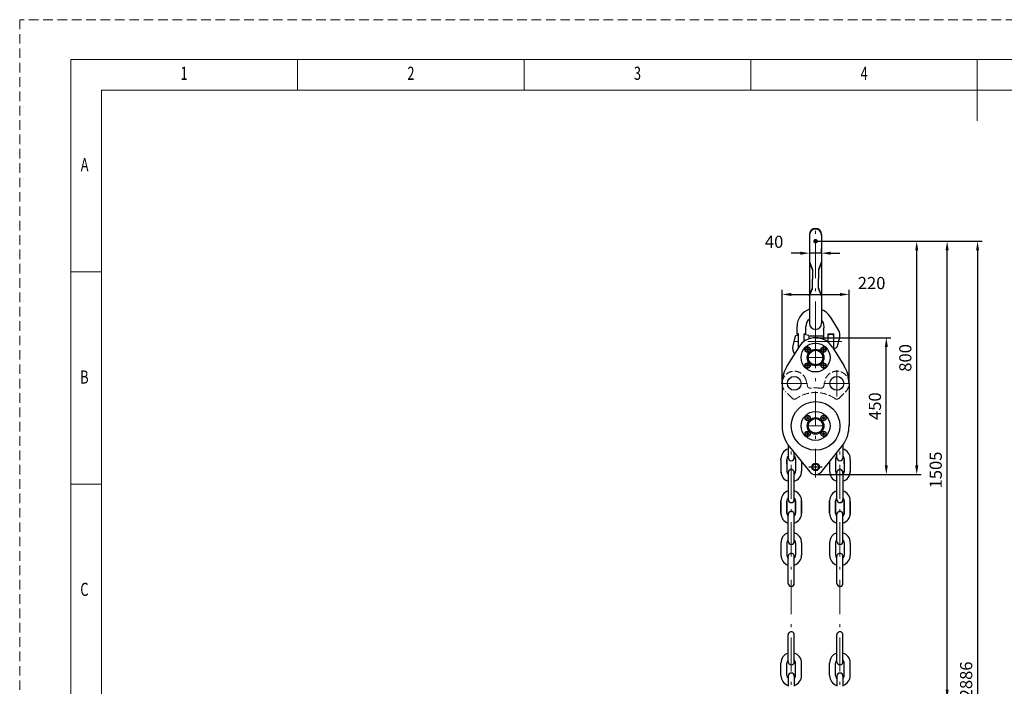
# Model space of a CAD drawing. Units: millimetres. Extents: x 0 to 6298, y 0 to 4454.
# Drawn here: x 0 to 3238, y 2261 to 4454 of the extents above; entities that cross this region are included whole.
import ezdxf

# ---------------------------------------------------------------- set-up
doc = ezdxf.new("R2010")
doc.units = ezdxf.units.MM
doc.header["$LTSCALE"] = 3.75
for name, pattern in [('DASHDOT', [50.5, 30, -9, 2.5, -9]), ('DOT', [8, 6, -2]), ('HIDDEN', [12.6, 8.4, -4.2])]:
    doc.linetypes.add(name, pattern=pattern)
for name, color, linetype, lineweight in [('中心線', 7, 'Continuous', 9), ('図枠', 7, 'Continuous', 9), ('寸法', 3, 'Continuous', 9), ('本体', 7, 'Continuous', 9)]:
    doc.layers.add(name, color=color, linetype=linetype, lineweight=lineweight)
doc.styles.get("Standard").update_dxf_attribs({"font": 'txt', "bigfont": 'bigfont'})
doc.styles.add('ＭＳ 明朝', font='txt')
doc.dimstyles.get("Standard").update_dxf_attribs({"dimtxt": 0.18, "dimasz": 0.18, "dimexe": 0.18, "dimexo": 0.0625, "dimgap": 0.09, "dimtad": 0, "dimtih": 1, "dimtoh": 1, "dimdec": 4, "dimzin": 0, "dimdsep": 46, "dimtxsty": 'Standard', "dimcen": 0.09, "dimadec": 0, "dimazin": 0, "dimtfac": 1, "dimtdec": 4, "dimtofl": 0, "dimtmove": 0, "dimatfit": 3, "dimfxl": 1, "dimtolj": 1, "dimtzin": 0, "dimarcsym": 0})

# ---------------------------------------------------------------- blocks, each defined once
blk = doc.blocks.new('*G24')
at = {"layer": '図枠', "color": 7, "linetype": 'Continuous', "lineweight": 9, "insert": (528.9, 4256), "char_height": 43.207, "width": 11.793, "attachment_point": 7}
blk.add_mtext('{\\fＭＳ ゴシック;\\W0.714286;1}', dxfattribs=at)
blk = doc.blocks.new('*G25')
at = {"layer": '図枠', "color": 7, "linetype": 'Continuous', "lineweight": 9, "insert": (1274.8, 4256), "char_height": 43.207, "width": 22.666, "attachment_point": 7}
blk.add_mtext('{\\fＭＳ ゴシック;\\W0.714286;2}', dxfattribs=at)
blk = doc.blocks.new('*G26')
at = {"layer": '図枠', "color": 7, "linetype": 'Continuous', "lineweight": 9, "insert": (2019.9, 4256), "char_height": 43.207, "width": 22.666, "attachment_point": 7}
blk.add_mtext('{\\fＭＳ ゴシック;\\W0.714286;3}', dxfattribs=at)
blk = doc.blocks.new('*G27')
at = {"layer": '図枠', "color": 7, "linetype": 'Continuous', "lineweight": 9, "insert": (2765.5, 4256), "char_height": 43.207, "width": 24.693, "attachment_point": 7}
blk.add_mtext('{\\fＭＳ ゴシック;\\W0.714286;4}', dxfattribs=at)
blk = doc.blocks.new('*G32')
at = {"layer": '図枠', "color": 7, "linetype": 'Continuous', "lineweight": 9, "insert": (200.7, 3955.2), "char_height": 43.207, "width": 26.695, "attachment_point": 7}
blk.add_mtext('{\\fＭＳ ゴシック;\\W0.714286;A}', dxfattribs=at)
blk = doc.blocks.new('*G33')
at = {"layer": '図枠', "color": 7, "linetype": 'Continuous', "lineweight": 9, "insert": (199, 3256.7), "char_height": 43.207, "width": 23.803, "attachment_point": 7}
blk.add_mtext('{\\fＭＳ ゴシック;\\W0.714286;B}', dxfattribs=at)
blk = doc.blocks.new('*G34')
at = {"layer": '図枠', "color": 7, "linetype": 'Continuous', "lineweight": 9, "insert": (199.3, 2558.2), "char_height": 43.207, "width": 24.463, "attachment_point": 7}
blk.add_mtext('{\\fＭＳ ゴシック;\\W0.714286;C}', dxfattribs=at)
blk = doc.blocks.new('*G52')
at = {"layer": '図枠', "color": 7, "linetype": 'Continuous', "lineweight": 9, "insert": (528.9, 4256), "char_height": 43.207, "width": 11.793, "attachment_point": 7}
blk.add_mtext('{\\fＭＳ ゴシック;\\W0.714286;1}', dxfattribs=at)
blk = doc.blocks.new('*G53')
at = {"layer": '図枠', "color": 7, "linetype": 'Continuous', "lineweight": 9, "insert": (1274.8, 4256), "char_height": 43.207, "width": 22.666, "attachment_point": 7}
blk.add_mtext('{\\fＭＳ ゴシック;\\W0.714286;2}', dxfattribs=at)
blk = doc.blocks.new('*G54')
at = {"layer": '図枠', "color": 7, "linetype": 'Continuous', "lineweight": 9, "insert": (2019.9, 4256), "char_height": 43.207, "width": 22.666, "attachment_point": 7}
blk.add_mtext('{\\fＭＳ ゴシック;\\W0.714286;3}', dxfattribs=at)
blk = doc.blocks.new('*G55')
at = {"layer": '図枠', "color": 7, "linetype": 'Continuous', "lineweight": 9, "insert": (2765.5, 4256), "char_height": 43.207, "width": 24.693, "attachment_point": 7}
blk.add_mtext('{\\fＭＳ ゴシック;\\W0.714286;4}', dxfattribs=at)
blk = doc.blocks.new('*G60')
at = {"layer": '図枠', "color": 7, "linetype": 'Continuous', "lineweight": 9, "insert": (200.7, 3955.2), "char_height": 43.207, "width": 26.695, "attachment_point": 7}
blk.add_mtext('{\\fＭＳ ゴシック;\\W0.714286;A}', dxfattribs=at)
blk = doc.blocks.new('*G61')
at = {"layer": '図枠', "color": 7, "linetype": 'Continuous', "lineweight": 9, "insert": (199, 3256.7), "char_height": 43.207, "width": 23.803, "attachment_point": 7}
blk.add_mtext('{\\fＭＳ ゴシック;\\W0.714286;B}', dxfattribs=at)
blk = doc.blocks.new('*G62')
at = {"layer": '図枠', "color": 7, "linetype": 'Continuous', "lineweight": 9, "insert": (199.3, 2558.2), "char_height": 43.207, "width": 24.463, "attachment_point": 7}
blk.add_mtext('{\\fＭＳ ゴシック;\\W0.714286;C}', dxfattribs=at)
blk = doc.blocks.new('*G80')
at = {"layer": '図枠', "color": 7, "linetype": 'Continuous', "lineweight": 9, "insert": (528.9, 4256), "char_height": 43.207, "width": 11.793, "attachment_point": 7}
blk.add_mtext('{\\fＭＳ ゴシック;\\W0.714286;1}', dxfattribs=at)
blk = doc.blocks.new('*G81')
at = {"layer": '図枠', "color": 7, "linetype": 'Continuous', "lineweight": 9, "insert": (1274.8, 4256), "char_height": 43.207, "width": 22.666, "attachment_point": 7}
blk.add_mtext('{\\fＭＳ ゴシック;\\W0.714286;2}', dxfattribs=at)
blk = doc.blocks.new('*G82')
at = {"layer": '図枠', "color": 7, "linetype": 'Continuous', "lineweight": 9, "insert": (2019.9, 4256), "char_height": 43.207, "width": 22.666, "attachment_point": 7}
blk.add_mtext('{\\fＭＳ ゴシック;\\W0.714286;3}', dxfattribs=at)
blk = doc.blocks.new('*G83')
at = {"layer": '図枠', "color": 7, "linetype": 'Continuous', "lineweight": 9, "insert": (2765.5, 4256), "char_height": 43.207, "width": 24.693, "attachment_point": 7}
blk.add_mtext('{\\fＭＳ ゴシック;\\W0.714286;4}', dxfattribs=at)
blk = doc.blocks.new('*G88')
at = {"layer": '図枠', "color": 7, "linetype": 'Continuous', "lineweight": 9, "insert": (200.7, 3955.2), "char_height": 43.207, "width": 26.695, "attachment_point": 7}
blk.add_mtext('{\\fＭＳ ゴシック;\\W0.714286;A}', dxfattribs=at)
blk = doc.blocks.new('*G89')
at = {"layer": '図枠', "color": 7, "linetype": 'Continuous', "lineweight": 9, "insert": (199, 3256.7), "char_height": 43.207, "width": 23.803, "attachment_point": 7}
blk.add_mtext('{\\fＭＳ ゴシック;\\W0.714286;B}', dxfattribs=at)
blk = doc.blocks.new('*G90')
at = {"layer": '図枠', "color": 7, "linetype": 'Continuous', "lineweight": 9, "insert": (199.3, 2558.2), "char_height": 43.207, "width": 24.463, "attachment_point": 7}
blk.add_mtext('{\\fＭＳ ゴシック;\\W0.714286;C}', dxfattribs=at)
blk = doc.blocks.new('Dim2')
at = {"layer": 'Defpoints', "color": 0}
for p in [(2597.3, 3689.4), (2597.3, 3685.7), (2637.3, 3685.1)]:
    blk.add_point(p, dxfattribs=at)
at = {"layer": '寸法', "color": 0, "linetype": 'Continuous', "lineweight": -2}
for p, q in [((2637.3, 3685.1), (2637.3, 3700.7)), ((2567.3, 3685.7), (2537.3, 3685.7)), ((2597.3, 3689.4), (2597.3, 3670.7)), ((2637.3, 3685.7), (2597.3, 3685.7)), ((2667.3, 3685.7), (2697.3, 3685.7))]:
    blk.add_line(p, q, dxfattribs=at)
at = {"layer": '寸法', "color": 0}
for points in [[(2567.3, 3680.7), (2567.3, 3690.7), (2597.3, 3685.7)], [(2667.3, 3690.7), (2667.3, 3680.7), (2637.3, 3685.7)]]:
    blk.add_solid(points, dxfattribs=at)
at = {"layer": '寸法', "color": 0, "lineweight": 9, "insert": (2481, 3723.2), "char_height": 40, "width": 460.012, "attachment_point": 5, "style": 'ＭＳ 明朝'}
blk.add_mtext('\\A1;40', dxfattribs=at)
blk = doc.blocks.new('MARK_DOT')
at = {"color": 0, "const_width": 0.5}
blk.add_lwpolyline([(-0.25, 0, 1), (0.25, 0, 1)], format="xyb", close=True, dxfattribs=at)
blk = doc.blocks.new('Dim3')
at = {"layer": 'Defpoints', "color": 0}
for p in [(2727.3, 3550), (2507.3, 3257.5), (2727.3, 3257.5)]:
    blk.add_point(p, dxfattribs=at)
at = {"layer": '寸法', "color": 0, "linetype": 'Continuous', "lineweight": -2}
for p, q in [((2507.3, 3257.5), (2507.3, 3565)), ((2727.3, 3257.5), (2727.3, 3565)), ((2537.3, 3550), (2697.3, 3550))]:
    blk.add_line(p, q, dxfattribs=at)
at = {"layer": '寸法', "color": 0}
for points in [[(2537.3, 3555), (2537.3, 3545), (2507.3, 3550)], [(2697.3, 3545), (2697.3, 3555), (2727.3, 3550)]]:
    blk.add_solid(points, dxfattribs=at)
at = {"layer": '寸法', "color": 0, "lineweight": 9, "insert": (2801.6, 3587.5), "char_height": 40, "width": 756.52, "attachment_point": 5, "style": 'ＭＳ 明朝'}
blk.add_mtext('\\A1;220', dxfattribs=at)
blk = doc.blocks.new('Dim4')
at = {"layer": 'Defpoints', "color": 0}
for p in [(2617.3, 3407.5), (2850, 3407.5), (2617.3, 2957.5)]:
    blk.add_point(p, dxfattribs=at)
at = {"layer": '寸法', "color": 0, "linetype": 'Continuous', "lineweight": -2}
for p, q in [((2617.3, 3407.5), (2865, 3407.5)), ((2850, 2987.5), (2850, 3377.5)), ((2617.3, 2957.5), (2865, 2957.5))]:
    blk.add_line(p, q, dxfattribs=at)
at = {"layer": '寸法', "color": 0}
for points in [[(2855, 3377.5), (2845, 3377.5), (2850, 3407.5)], [(2845, 2987.5), (2855, 2987.5), (2850, 2957.5)]]:
    blk.add_solid(points, dxfattribs=at)
at = {"layer": '寸法', "color": 0, "lineweight": 9, "insert": (2812.5, 3182.5), "char_height": 40, "width": 760.013, "attachment_point": 5, "rotation": 90, "style": 'ＭＳ 明朝'}
blk.add_mtext('\\A1;450', dxfattribs=at)
blk = doc.blocks.new('Dim5')
at = {"layer": 'Defpoints', "color": 0}
for p in [(2617.3, 3725), (2697.3, 839), (3150, 839)]:
    blk.add_point(p, dxfattribs=at)
at = {"layer": '寸法', "color": 0, "linetype": 'Continuous', "lineweight": -2}
for p, q in [((2647.3, 3725), (3165, 3725)), ((3150, 3695), (3150, 869)), ((2727.3, 839), (3165, 839))]:
    blk.add_line(p, q, dxfattribs=at)
at = {"layer": '寸法', "color": 0}
for points in [[(3155, 3695), (3145, 3695), (3150, 3725)], [(3145, 869), (3155, 869), (3150, 839)]]:
    blk.add_solid(points, dxfattribs=at)
at = {"layer": '寸法', "color": 0, "lineweight": 9, "insert": (3112.5, 2282), "char_height": 40, "width": 1106.536, "attachment_point": 5, "rotation": 90, "style": 'ＭＳ 明朝'}
blk.add_mtext('\\A1;2886', dxfattribs=at)
blk = doc.blocks.new('Dim6')
at = {"layer": 'Defpoints', "color": 0}
for p in [(2617.3, 3725), (2950, 3725), (2617.3, 2957.5)]:
    blk.add_point(p, dxfattribs=at)
at = {"layer": '寸法', "color": 0, "linetype": 'Continuous', "lineweight": -2}
for p, q in [((2617.3, 3725), (2965, 3725)), ((2950, 2987.5), (2950, 3695)), ((2617.3, 2957.5), (2965, 2957.5))]:
    blk.add_line(p, q, dxfattribs=at)
at = {"layer": '寸法', "color": 0}
for points in [[(2955, 3695), (2945, 3695), (2950, 3725)], [(2945, 2987.5), (2955, 2987.5), (2950, 2957.5)]]:
    blk.add_solid(points, dxfattribs=at)
at = {"layer": '寸法', "color": 0, "lineweight": 9, "insert": (2912.5, 3341.2), "char_height": 40, "width": 706.758, "attachment_point": 5, "rotation": 90, "style": 'ＭＳ 明朝'}
blk.add_mtext('\\A1;800', dxfattribs=at)
blk = doc.blocks.new('Dim7')
at = {"layer": 'Defpoints', "color": 0}
for p in [(2617.3, 3725), (3050, 3725), (2697.3, 2220)]:
    blk.add_point(p, dxfattribs=at)
at = {"layer": '寸法', "color": 0, "linetype": 'Continuous', "lineweight": -2}
for p, q in [((2617.3, 3725), (3065, 3725)), ((3050, 2250), (3050, 3695)), ((2697.3, 2220), (3065, 2220))]:
    blk.add_line(p, q, dxfattribs=at)
at = {"layer": '寸法', "color": 0}
for points in [[(3055, 3695), (3045, 3695), (3050, 3725)], [(3045, 2250), (3055, 2250), (3050, 2220)]]:
    blk.add_solid(points, dxfattribs=at)
at = {"layer": '寸法', "color": 0, "lineweight": 9, "insert": (3012.5, 2972.5), "char_height": 40, "width": 955.8, "attachment_point": 5, "rotation": 90, "style": 'ＭＳ 明朝'}
blk.add_mtext('\\A1;1505', dxfattribs=at)

msp = doc.modelspace()

# ---------------------------------------------------------------- linework, layer by layer
at = {"layer": '中心線', "color": 7, "linetype": 'DASHDOT', "lineweight": 9}
for p, q in [((2617.346, 3414.249), (2617.346, 3785.32)), ((2617.346, 3420.417), (2617.346, 2947.93)), ((2703.918, 3394.999), (2523.457, 3394.999)), ((2579.846, 3368.499), (2602.846, 3368.499)), ((2591.346, 3356.999), (2591.346, 3379.999)), ((2631.846, 3368.499), (2654.846, 3368.499)), ((2643.346, 3356.999), (2643.346, 3379.999)), ((2644.596, 3342.499), (2590.096, 3342.499)), ((2579.846, 3316.499), (2602.846, 3316.499)), ((2591.346, 3304.999), (2591.346, 3327.999)), ((2631.846, 3316.499), (2654.846, 3316.499)), ((2643.346, 3304.999), (2643.346, 3327.999)), ((2687.346, 3214.499), (2687.346, 3300.499)), ((2504.346, 3257.499), (2590.346, 3257.499)), ((2644.346, 3257.499), (2730.346, 3257.499)), ((2644.596, 3117.499), (2590.096, 3117.499)), ((2537.346, 794.197), (2537.346, 3041.505)), ((2697.346, 794.197), (2697.346, 3041.505))]:
    msp.add_line(p, q, dxfattribs=at)
at = {"layer": '中心線', "color": 7, "linetype": 'DOT', "lineweight": 9}
for p, q in [((2590.258, 3249.166), (2586.352, 3266.36)), ((2644.434, 3249.166), (2648.34, 3266.36)), ((2541.167, 3208.216), (2519.81, 3228.486)), ((2693.525, 3208.216), (2714.882, 3228.486))]:
    msp.add_line(p, q, dxfattribs=at)
for centre, radius, start, end in [((2547.346, 3257.499), 40, 12.797606, 181.900948), ((2687.346, 3257.499), 40, 355.142761, 167.202333), ((2547.346, 3257.499), 40, 180.000001, 226.496489), ((2600.009, 3251.381), 10, 192.797667, 277.378235), ((2617.346, 3117.499), 125, 82.621765, 97.37822), ((2634.683, 3251.381), 10, 262.621765, 347.202333), ((2687.346, 3257.499), 40, 313.50351, 360), ((2548.051, 3215.47), 10, 226.496489, 305.271943), ((2617.346, 3117.499), 110, 54.728057, 125.271942), ((2686.641, 3215.47), 10, 234.728057, 313.50351)]:
    msp.add_arc(centre, radius, start, end, dxfattribs=at)
at = {"layer": '図枠', "color": 7, "linetype": 'Continuous', "lineweight": 9}
for p, q in [((913.24, 4221.675), (913.24, 4322.492)), ((913.24, 4221.675), (913.24, 4322.492)), ((913.24, 4221.675), (913.24, 4322.492)), ((1658.564, 4221.675), (1658.564, 4322.492)), ((1658.564, 4221.675), (1658.564, 4322.492)), ((1658.564, 4221.675), (1658.564, 4322.492)), ((2403.888, 4221.675), (2403.888, 4322.492)), ((2403.888, 4221.675), (2403.888, 4322.492)), ((2403.888, 4221.675), (2403.888, 4322.492)), ((3149.213, 4322.492), (3149.213, 4120.859)), ((3149.213, 4322.492), (3149.213, 4120.859)), ((3149.213, 4322.492), (3149.213, 4120.859)), ((6029.692, 4221.675), (268.733, 4221.675)), ((268.733, 4221.675), (268.733, 232.211)), ((6029.692, 4221.675), (268.733, 4221.675)), ((268.733, 4221.675), (268.733, 232.211)), ((6029.692, 4221.675), (268.733, 4221.675)), ((268.733, 4221.675), (268.733, 232.211)), ((167.916, 3623.976), (268.733, 3623.976)), ((167.916, 3623.976), (268.733, 3623.976)), ((167.916, 3623.976), (268.733, 3623.976)), ((167.916, 2925.459), (268.733, 2925.459)), ((167.916, 2925.459), (268.733, 2925.459)), ((167.916, 2925.459), (268.733, 2925.459))]:
    msp.add_line(p, q, dxfattribs=at)
at = {"layer": '図枠', "color": 7, "linetype": 'HIDDEN', "lineweight": 9}
msp.add_lwpolyline([(0, 0), (6298.425, 0), (6298.425, 4453.886), (0, 4453.886), (0, 0)], dxfattribs=at)
msp.add_lwpolyline([(0, 0), (6298.425, 0), (6298.425, 4453.886), (0, 4453.886), (0, 0)], dxfattribs=at)
msp.add_lwpolyline([(0, 0), (6298.425, 0), (6298.425, 4453.886), (0, 4453.886), (0, 0)], dxfattribs=at)
at = {"layer": '図枠', "color": 7, "linetype": 'Continuous', "lineweight": 9}
msp.add_lwpolyline([(167.916, 131.394), (6130.509, 131.394), (6130.509, 4322.492), (167.916, 4322.492), (167.916, 131.394)], dxfattribs=at)
msp.add_lwpolyline([(167.916, 131.394), (6130.509, 131.394), (6130.509, 4322.492), (167.916, 4322.492), (167.916, 131.394)], dxfattribs=at)
msp.add_lwpolyline([(167.916, 131.394), (6130.509, 131.394), (6130.509, 4322.492), (167.916, 4322.492), (167.916, 131.394)], dxfattribs=at)
at = {"layer": '本体', "color": 7, "linetype": 'Continuous', "lineweight": 30}
for p, q in [((2597.346, 3746.999), (2597.346, 3457)), ((2597.346, 3744.999), (2597.346, 3455)), ((2637.346, 3746.999), (2637.346, 3457)), ((2637.346, 3744.999), (2637.346, 3455)), ((2597.346, 3656.998), (2607.346, 3632)), ((2597.346, 3654.998), (2607.346, 3630)), ((2607.346, 3632), (2607.346, 3602)), ((2607.346, 3630), (2607.346, 3600)), ((2637.346, 3656.998), (2627.346, 3632)), ((2637.346, 3654.998), (2627.346, 3630)), ((2627.346, 3632), (2627.346, 3602)), ((2627.346, 3630), (2627.346, 3600)), ((2607.346, 3570), (2607.346, 3600)), ((2627.346, 3572), (2627.346, 3602)), ((2627.346, 3570), (2627.346, 3600)), ((2597.346, 3547.001), (2607.346, 3572)), ((2597.346, 3545.001), (2607.346, 3570)), ((2637.346, 3547.001), (2627.346, 3572)), ((2637.346, 3545.001), (2627.346, 3570)), ((2665.453, 3476.149), (2692.973, 3431.88)), ((2556.346, 3419.999), (2556.346, 3444.999)), ((2585.346, 3419.999), (2585.346, 3444.999)), ((2643.346, 3434.229), (2643.346, 3401.823)), ((2548.835, 3408.816), (2542.055, 3381.081)), ((2556.346, 3419.999), (2561.346, 3419.999)), ((2556.587, 3416.248), (2561.346, 3417.199)), ((2561.346, 3419.999), (2560.346, 3419.999)), ((2561.346, 3375.249), (2561.346, 3419.999)), ((2580.346, 3395.691), (2580.346, 3419.999)), ((2580.346, 3419.999), (2585.346, 3419.999)), ((2595.346, 3414.999), (2580.346, 3417.999)), ((2585.346, 3419.999), (2584.346, 3419.999)), ((2595.346, 3414.999), (2595.346, 3403.413)), ((2595.346, 3413.999), (2643.346, 3413.999)), ((2658.346, 3392.687), (2658.346, 3419.999)), ((2658.346, 3419.999), (2677.346, 3419.999)), ((2667.846, 3417.999), (2658.346, 3415.999)), ((2677.346, 3415.999), (2667.846, 3417.999)), ((2677.346, 3368.879), (2677.346, 3419.999)), ((2689.857, 3381.182), (2696.637, 3408.918)), ((2562.202, 3376.911), (2545.164, 3349.608)), ((2672.49, 3376.911), (2710.666, 3315.735)), ((2545.164, 3349.608), (2524.026, 3315.735)), ((2507.346, 3257.499), (2507.346, 3117.499)), ((2727.346, 3257.499), (2727.346, 3117.499)), ((2720.532, 3084.961), (2720.462, 3084.942)), ((2720.532, 3084.961), (2720.462, 3084.942)), ((2527.346, 3054.254), (2527.346, 3012.963)), ((2531.888, 3048.24), (2597.924, 2966.759)), ((2636.768, 2966.759), (2702.805, 3048.24)), ((2707.346, 3054.254), (2707.346, 3012.963)), ((2547.346, 3012.963), (2547.346, 3029.166)), ((2687.346, 3012.963), (2687.346, 3029.166)), ((2503.246, 3006.207), (2503.246, 3008.863)), ((2503.246, 3006.207), (2503.246, 2965.507)), ((2523.246, 3008.863), (2523.246, 3006.207)), ((2523.246, 3006.207), (2523.246, 2965.507)), ((2523.246, 2992.433), (2523.246, 3006.207)), ((2523.246, 2992.433), (2523.246, 2989.777)), ((2551.446, 3008.863), (2551.446, 3003.877)), ((2551.446, 3006.533), (2551.446, 3006.207)), ((2551.446, 3003.877), (2551.446, 2971.877)), ((2571.446, 2999.429), (2571.446, 2971.877)), ((2594.835, 2982.499), (2638.865, 2982.499)), ((2663.246, 2999.429), (2663.246, 2971.877)), ((2683.246, 3008.863), (2683.246, 3003.877)), ((2683.246, 3006.533), (2683.246, 3006.207)), ((2683.246, 3003.877), (2683.246, 2971.877)), ((2711.446, 3008.863), (2711.446, 3006.207)), ((2711.446, 3006.207), (2711.446, 2965.507)), ((2711.446, 2992.433), (2711.446, 3006.207)), ((2731.446, 3006.207), (2731.446, 3008.863)), ((2731.446, 3006.207), (2731.446, 2965.507)), ((2527.346, 2964.028), (2527.346, 2875.128)), ((2547.346, 2875.128), (2547.346, 2964.028)), ((2551.446, 2971.877), (2551.446, 2968.157)), ((2571.446, 2971.877), (2571.446, 2968.157)), ((2663.246, 2971.877), (2663.246, 2968.157)), ((2683.246, 2971.877), (2683.246, 2968.157)), ((2687.346, 2875.128), (2687.346, 2964.028)), ((2707.346, 2964.028), (2707.346, 2875.128)), ((2503.246, 2868.371), (2503.246, 2871.028)), ((2503.246, 2830.328), (2503.246, 2871.028)), ((2503.246, 2868.371), (2503.246, 2827.671)), ((2523.246, 2871.028), (2523.246, 2868.371)), ((2523.246, 2830.328), (2523.246, 2871.028)), ((2523.246, 2868.371), (2523.246, 2827.671)), ((2523.246, 2854.597), (2523.246, 2868.371)), ((2523.246, 2854.597), (2523.246, 2851.941)), ((2551.446, 2871.028), (2551.446, 2866.041)), ((2551.446, 2830.328), (2551.446, 2871.028)), ((2551.446, 2868.697), (2551.446, 2868.371)), ((2551.446, 2866.041), (2551.446, 2834.041)), ((2571.446, 2871.028), (2571.446, 2866.041)), ((2571.446, 2830.328), (2571.446, 2871.028)), ((2571.446, 2868.697), (2571.446, 2868.371)), ((2571.446, 2866.041), (2571.446, 2834.041)), ((2663.246, 2871.028), (2663.246, 2866.041)), ((2663.246, 2830.328), (2663.246, 2871.028)), ((2663.246, 2868.697), (2663.246, 2868.371)), ((2663.246, 2866.041), (2663.246, 2834.041)), ((2683.246, 2871.028), (2683.246, 2866.041)), ((2683.246, 2830.328), (2683.246, 2871.028)), ((2683.246, 2868.697), (2683.246, 2868.371)), ((2683.246, 2866.041), (2683.246, 2834.041)), ((2711.446, 2871.028), (2711.446, 2868.371)), ((2711.446, 2830.328), (2711.446, 2871.028)), ((2711.446, 2868.371), (2711.446, 2827.671)), ((2711.446, 2854.597), (2711.446, 2868.371)), ((2711.446, 2854.597), (2711.446, 2851.941)), ((2731.446, 2868.371), (2731.446, 2871.028)), ((2731.446, 2830.328), (2731.446, 2871.028)), ((2731.446, 2868.371), (2731.446, 2827.671)), ((2527.346, 2737.328), (2527.346, 2826.228)), ((2547.346, 2737.328), (2547.346, 2826.228)), ((2551.446, 2834.041), (2551.446, 2830.321)), ((2571.446, 2834.041), (2571.446, 2830.321)), ((2663.246, 2834.041), (2663.246, 2830.321)), ((2683.246, 2834.041), (2683.246, 2830.321)), ((2687.346, 2737.328), (2687.346, 2826.228)), ((2707.346, 2737.328), (2707.346, 2826.228)), ((2503.246, 2733.228), (2503.246, 2692.528)), ((2523.246, 2733.228), (2523.246, 2692.528)), ((2551.446, 2733.228), (2551.446, 2692.528)), ((2571.446, 2733.228), (2571.446, 2692.528)), ((2663.246, 2733.228), (2663.246, 2692.528)), ((2683.246, 2733.228), (2683.246, 2692.528)), ((2711.446, 2733.228), (2711.446, 2692.528)), ((2731.446, 2733.228), (2731.446, 2692.528)), ((2527.346, 2599.528), (2527.346, 2688.428)), ((2547.346, 2599.528), (2547.346, 2688.428)), ((2687.346, 2599.528), (2687.346, 2688.428)), ((2707.346, 2599.528), (2707.346, 2688.428)), ((2527.346, 2341.399), (2527.346, 2430.299)), ((2547.346, 2341.399), (2547.346, 2430.299)), ((2687.346, 2341.399), (2687.346, 2430.299)), ((2707.346, 2341.399), (2707.346, 2430.299)), ((2503.246, 2296.599), (2503.246, 2337.299)), ((2523.246, 2296.599), (2523.246, 2337.299)), ((2551.446, 2296.599), (2551.446, 2337.299)), ((2571.446, 2296.599), (2571.446, 2337.299)), ((2663.246, 2296.599), (2663.246, 2337.299)), ((2683.246, 2296.599), (2683.246, 2337.299)), ((2711.446, 2296.599), (2711.446, 2337.299)), ((2731.446, 2296.599), (2731.446, 2337.299)), ((2527.346, 2294.499), (2527.346, 2260.873)), ((2547.346, 2294.499), (2547.346, 2260.873)), ((2687.346, 2294.499), (2687.346, 2260.873)), ((2707.346, 2294.499), (2707.346, 2260.873))]:
    msp.add_line(p, q, dxfattribs=at)
for points in [[(2593.846, 3369.943), (2591.346, 3371.386), (2588.846, 3369.943), (2588.846, 3367.056), (2591.346, 3365.613), (2593.846, 3367.056), (2593.846, 3369.943)], [(2645.846, 3369.943), (2643.346, 3371.386), (2640.846, 3369.943), (2640.846, 3367.056), (2643.346, 3365.613), (2645.846, 3367.056), (2645.846, 3369.943)], [(2593.846, 3317.943), (2591.346, 3319.386), (2588.846, 3317.943), (2588.846, 3315.056), (2591.346, 3313.613), (2593.846, 3315.056), (2593.846, 3317.943)], [(2645.846, 3317.943), (2643.346, 3319.386), (2640.846, 3317.943), (2640.846, 3315.056), (2643.346, 3313.613), (2645.846, 3315.056), (2645.846, 3317.943)], [(2593.846, 3144.943), (2591.346, 3146.386), (2588.846, 3144.943), (2588.846, 3142.056), (2591.346, 3140.613), (2593.846, 3142.056), (2593.846, 3144.943)], [(2645.846, 3144.943), (2643.346, 3146.386), (2640.846, 3144.943), (2640.846, 3142.056), (2643.346, 3140.613), (2645.846, 3142.056), (2645.846, 3144.943)], [(2593.846, 3092.943), (2591.346, 3094.386), (2588.846, 3092.943), (2588.846, 3090.056), (2591.346, 3088.613), (2593.846, 3090.056), (2593.846, 3092.943)], [(2645.846, 3092.943), (2643.346, 3094.386), (2640.846, 3092.943), (2640.846, 3090.056), (2643.346, 3088.613), (2645.846, 3090.056), (2645.846, 3092.943)]]:
    msp.add_lwpolyline(points, dxfattribs=at)
for centre, radius in [((2617.346, 3342.499), 47.5), ((2591.346, 3368.499), 8.5), ((2591.346, 3368.499), 8), ((2591.346, 3368.499), 2.5), ((2617.346, 3342.499), 27.25), ((2643.346, 3368.499), 8.5), ((2643.346, 3368.499), 8), ((2643.346, 3368.499), 2.5), ((2617.346, 3342.499), 24), ((2591.346, 3316.499), 8.5), ((2591.346, 3316.499), 8), ((2591.346, 3316.499), 2.5), ((2643.346, 3316.499), 8.5), ((2643.346, 3316.499), 8), ((2643.346, 3316.499), 2.5), ((2547.346, 3257.499), 22.75), ((2687.346, 3257.499), 22.75), ((2617.346, 3117.499), 80), ((2617.346, 3117.499), 47.5), ((2591.346, 3143.499), 8.5), ((2591.346, 3143.499), 8), ((2591.346, 3143.499), 2.5), ((2617.346, 3117.499), 27.25), ((2617.346, 3117.499), 24), ((2643.346, 3143.499), 8.5), ((2643.346, 3143.499), 8), ((2643.346, 3143.499), 2.5), ((2591.346, 3091.499), 8.5), ((2591.346, 3091.499), 8), ((2591.346, 3091.499), 2.5), ((2643.346, 3091.499), 8.5), ((2643.346, 3091.499), 8), ((2643.346, 3091.499), 2.5), ((2617.346, 2982.499), 12.5), ((2617.346, 2982.499), 10)]:
    msp.add_circle(centre, radius, dxfattribs=at)
for centre, radius, start, end in [((2617.346, 3746.999), 20, 0, 180), ((2617.346, 3744.999), 20, 0, 180), ((2615.346, 3444.999), 59, 107.763262, 180), ((2615.346, 3444.999), 59, 31.867931, 68.106572), ((2615.346, 3444.999), 30, 126.869898, 180), ((2615.346, 3444.999), 30, 338.96053, 42.833428), ((2617.346, 3454.999), 20, 180, 0), ((2558.549, 3406.442), 10, 101.309932, 166.263732), ((2617.346, 3342.499), 65, 31.965719, 148.034281), ((2667.495, 3416.042), 30, 346.263732, 31.867931), ((2571.197, 3373.957), 30, 166.263732, 220.452281), ((2680.143, 3383.557), 10, 253.755268, 346.263732), ((2617.346, 3257.499), 110, 148.034281, 180), ((2617.346, 3257.499), 110, 0, 31.965719), ((2617.346, 3117.499), 110, 180, 219.022803), ((2617.346, 3117.499), 110, 351.990955, 2.022239), ((2617.346, 3117.499), 110, 320.977197, 351.990955), ((2537.346, 3008.863), 34.1, 107.052936, 180.000001), ((2537.346, 3008.863), 14.1, 135.171479, 180.000001), ((2537.346, 3012.963), 10, 180.000001, 0), ((2537.352, 3012.958), 10.006, 180, 264.946574), ((2537.352, 3012.958), 9.993, 294.665845, 0.029858), ((2537.352, 3012.958), 9.993, 294.665845, 0.029858), ((2537.346, 3008.863), 14.1, 0, 44.828521), ((2697.346, 3008.863), 14.1, 135.171479, 180), ((2697.346, 3012.963), 10, 180, 359.999999), ((2697.34, 3012.958), 9.993, 179.970142, 245.334155), ((2697.34, 3012.958), 9.993, 179.970142, 245.334155), ((2697.34, 3012.958), 10.006, 275.053426, 0), ((2697.346, 3008.863), 34.1, 359.999999, 72.947064), ((2697.346, 3008.863), 14.1, 359.999999, 44.828521), ((2537.346, 2968.163), 34.1, 180.000001, 252.947051), ((2537.346, 2968.163), 34.1, 180, 194.20604), ((2537.346, 2968.163), 14.1, 180.000001, 224.828521), ((2537.346, 2964.064), 10, 0, 180.000001), ((2537.346, 2964.028), 10, 0, 180.000001), ((2537.352, 2964.071), 9.994, 51.360693, 194.905403), ((2537.352, 2964.035), 9.994, 51.360693, 194.905403), ((2537.352, 2964.071), 9.994, 359.958488, 54.501662), ((2537.352, 2964.035), 9.994, 359.958488, 54.501662), ((2537.346, 2968.163), 14.1, 315.171166, 0), ((2537.346, 2968.163), 14.1, 315.17086, 0), ((2537.346, 2968.163), 34.1, 287.052948, 0), ((2617.346, 2982.499), 25, 219.022803, 320.977197), ((2697.346, 2968.163), 34.1, 180, 252.947052), ((2697.346, 2968.163), 14.1, 180, 224.828834), ((2697.346, 2968.163), 14.1, 180, 224.82914), ((2697.346, 2964.064), 10, 359.999999, 180), ((2697.346, 2964.028), 10, 359.999999, 180), ((2697.34, 2964.071), 9.994, 125.498338, 180.041512), ((2697.34, 2964.035), 9.994, 125.498338, 180.041512), ((2697.34, 2964.071), 9.994, 345.094597, 128.639307), ((2697.34, 2964.035), 9.994, 345.094597, 128.639307), ((2697.346, 2968.163), 34.1, 287.052949, 359.999999), ((2697.346, 2968.163), 14.1, 315.171479, 359.999999), ((2697.346, 2968.163), 34.1, 345.79396, 360), ((2537.346, 2871.028), 34.1, 107.052933, 180.000001), ((2537.346, 2871.028), 34.1, 107.052933, 180.000001), ((2537.346, 2871.028), 34.1, 0, 72.947052), ((2537.346, 2871.028), 34.1, 0, 72.947052), ((2697.346, 2871.028), 34.1, 107.052948, 180), ((2697.346, 2871.028), 34.1, 107.052948, 180), ((2697.346, 2871.028), 34.1, 359.999999, 72.947067), ((2697.346, 2871.028), 34.1, 359.999999, 72.947067), ((2537.346, 2871.028), 14.1, 135.171479, 180.000001), ((2537.346, 2871.028), 14.1, 135.171479, 180.000001), ((2537.346, 2875.128), 10, 180.000001, 0), ((2537.346, 2875.128), 10, 180.000001, 0), ((2537.352, 2875.122), 10.006, 180, 264.946574), ((2537.352, 2875.122), 9.993, 294.665845, 0.029858), ((2537.352, 2875.122), 9.993, 294.665845, 0.029858), ((2537.346, 2871.028), 14.1, 0, 44.828521), ((2537.346, 2871.028), 14.1, 0, 44.828521), ((2697.346, 2871.028), 14.1, 135.171479, 180), ((2697.346, 2871.028), 14.1, 135.171479, 180), ((2697.346, 2875.128), 10, 180, 359.999999), ((2697.346, 2875.128), 10, 180, 359.999999), ((2697.34, 2875.122), 9.993, 179.970142, 245.334155), ((2697.34, 2875.122), 9.993, 179.970142, 245.334155), ((2697.34, 2875.122), 10.006, 275.053426, 0), ((2697.346, 2871.028), 14.1, 359.999999, 44.828521), ((2697.346, 2871.028), 14.1, 359.999999, 44.828521), ((2537.346, 2830.328), 34.1, 180.000001, 252.947051), ((2537.346, 2830.328), 34.1, 180, 194.20604), ((2537.346, 2830.328), 34.1, 180.000001, 252.947051), ((2537.346, 2830.328), 14.1, 180.000001, 224.828521), ((2537.346, 2830.328), 14.1, 180.000001, 224.828521), ((2537.346, 2826.228), 10, 0, 180.000001), ((2537.352, 2826.235), 9.994, 51.360693, 194.905403), ((2537.352, 2826.235), 9.994, 359.958488, 54.501662), ((2537.346, 2830.328), 14.1, 315.171476, 0), ((2537.346, 2830.328), 34.1, 287.052948, 0), ((2537.346, 2830.328), 34.1, 287.052948, 0), ((2537.346, 2830.328), 14.1, 315.171479, 0), ((2697.346, 2830.328), 34.1, 180, 252.947052), ((2697.346, 2830.328), 34.1, 180, 252.947052), ((2697.346, 2830.328), 14.1, 180, 224.828524), ((2697.346, 2830.328), 14.1, 180, 224.828521), ((2697.346, 2826.228), 10, 359.999999, 180), ((2697.34, 2826.235), 9.994, 125.498338, 180.041512), ((2697.34, 2826.235), 9.994, 345.094597, 128.639307), ((2697.346, 2830.328), 34.1, 287.052949, 359.999999), ((2697.346, 2830.328), 14.1, 315.171479, 359.999999), ((2697.346, 2830.328), 14.1, 315.171479, 359.999999), ((2697.346, 2830.328), 34.1, 287.052949, 359.999999), ((2697.346, 2830.328), 34.1, 345.79396, 360), ((2537.346, 2733.228), 34.1, 107.052933, 180.000001), ((2537.346, 2733.228), 34.1, 0, 72.947052), ((2697.346, 2733.228), 34.1, 107.052948, 180), ((2697.346, 2733.228), 34.1, 359.999999, 72.947067), ((2537.346, 2733.228), 14.1, 135.171479, 180.000001), ((2537.346, 2737.328), 10, 180.000001, 0), ((2537.346, 2733.228), 14.1, 0, 44.828521), ((2697.346, 2733.228), 14.1, 135.171479, 180), ((2697.346, 2737.328), 10, 180, 359.999999), ((2697.346, 2733.228), 14.1, 359.999999, 44.828521), ((2537.346, 2692.528), 34.1, 180.000001, 252.947051), ((2537.346, 2692.528), 14.1, 180.000001, 224.828521), ((2537.346, 2688.428), 10, 0, 180.000001), ((2537.346, 2692.528), 34.1, 287.052948, 0), ((2537.346, 2692.528), 14.1, 315.171479, 0), ((2697.346, 2692.528), 34.1, 180, 252.947052), ((2697.346, 2692.528), 14.1, 180, 224.828521), ((2697.346, 2688.428), 10, 359.999999, 180), ((2697.346, 2692.528), 14.1, 315.171479, 359.999999), ((2697.346, 2692.528), 34.1, 287.052949, 359.999999), ((2537.346, 2599.528), 10, 180.000001, 0), ((2697.346, 2599.528), 10, 180, 359.999999), ((2537.346, 2430.299), 10, 0, 180.000001), ((2697.346, 2430.299), 10, 359.999999, 180), ((2537.346, 2337.299), 34.1, 107.052933, 180.000001), ((2537.346, 2337.299), 34.1, 0, 72.947052), ((2697.346, 2337.299), 34.1, 107.052948, 180), ((2697.346, 2337.299), 34.1, 359.999999, 72.947067), ((2537.346, 2337.299), 14.1, 135.171479, 180.000001), ((2537.346, 2341.399), 10, 180.000001, 0), ((2537.346, 2337.299), 14.1, 0, 44.828521), ((2697.346, 2337.299), 14.1, 135.171479, 180), ((2697.346, 2341.399), 10, 180, 359.999999), ((2697.346, 2337.299), 14.1, 359.999999, 44.828521), ((2537.346, 2294.499), 10, 0.000029, 180), ((2697.346, 2294.499), 10, 0, 179.999971), ((2537.346, 2296.599), 34.1, 180.000001, 252.947051), ((2537.346, 2296.599), 14.1, 180.000001, 224.828521), ((2537.346, 2296.599), 34.1, 287.052948, 0), ((2537.346, 2296.599), 14.1, 315.171479, 0), ((2697.346, 2296.599), 34.1, 180, 252.947052), ((2697.346, 2296.599), 14.1, 180, 224.828521), ((2697.346, 2296.599), 34.1, 287.052949, 359.999999), ((2697.346, 2296.599), 14.1, 315.171479, 359.999999)]:
    msp.add_arc(centre, radius, start, end, dxfattribs=at)

# ---------------------------------------------------------------- block references
for name in ['*G24', '*G52', '*G80', '*G25', '*G53', '*G81', '*G26', '*G54', '*G82', '*G27', '*G55', '*G83', '*G32', '*G60', '*G88', '*G33', '*G61', '*G89', '*G34', '*G62', '*G90']:
    msp.add_blockref(name, (0, 0))
at = {"layer": '本体', "color": 7, "linetype": 'Continuous', "lineweight": 30, "xscale": 15, "yscale": 15, "zscale": 15, "rotation": 179.99999999999983}
msp.add_blockref('MARK_DOT', (2617.346, 3724.999), dxfattribs=at)

# ---------------------------------------------------------------- dimensions: what is measured, and where the dimension line sits
at = {"layer": '寸法', "color": 3, "linetype": 'Continuous', "lineweight": 9}
for base, p1, p2, angle, picture, middle in [((2597.346, 3685.679), (2637.346, 3685.124), (2597.346, 3689.376), 180, 'Dim2', (2480.952, 3723.179)), ((3050, 3725), (2697.346, 2220), (2617.346, 3725), 90, 'Dim7', (3012.5, 2972.5)), ((2850, 3407.499), (2617.346, 2957.499), (2617.346, 3407.499), 90, 'Dim4', (2812.5, 3182.499))]:
    dim = msp.add_linear_dim(base=base, p1=p1, p2=p2, angle=angle, dimstyle='Standard', override={"dimscale": 1, "dimtxt": 40, "dimasz": 30, "dimexe": 15, "dimexo": 0, "dimgap": 0, "dimtad": 1, "dimtih": 0, "dimtoh": 0, "dimdec": 2, "dimzin": 8, "dimtxsty": 'ＭＳ 明朝', "dimsah": 1, "dimse1": 0, "dimse2": 0, "dimtix": 0, "dimtofl": 1, "dimtmove": 2, "dimatfit": 2, "dimtzin": 8}, dxfattribs=at)
    dim.commit()
    dim.dimension.update_dxf_attribs({"geometry": picture, "text_midpoint": middle, "dimtype": 160})
dim = msp.add_linear_dim(base=(3150, 838.999), p1=(2617.346, 3725), p2=(2697.346, 838.999), angle=270, dimstyle='Standard', override={"dimscale": 1, "dimtxt": 40, "dimasz": 30, "dimexe": 15, "dimexo": 30, "dimgap": 0, "dimtad": 1, "dimtih": 0, "dimtoh": 0, "dimdec": 2, "dimzin": 8, "dimtxsty": 'ＭＳ 明朝', "dimsah": 1, "dimse1": 0, "dimse2": 0, "dimtix": 0, "dimtofl": 1, "dimtmove": 2, "dimatfit": 2, "dimtzin": 8}, dxfattribs=at)
dim.commit()
dim.dimension.update_dxf_attribs({"geometry": 'Dim5', "text_midpoint": (3112.5, 2282), "dimtype": 160, "text_rotation": 90})
dim = msp.add_linear_dim(base=(2950, 3725), p1=(2617.346, 2957.499), p2=(2617.346, 3725), angle=90, text='800', dimstyle='Standard', override={"dimscale": 1, "dimtxt": 40, "dimasz": 30, "dimexe": 15, "dimexo": 0, "dimgap": 0, "dimtad": 1, "dimtih": 0, "dimtoh": 0, "dimdec": 2, "dimzin": 8, "dimtxsty": 'ＭＳ 明朝', "dimsah": 1, "dimse1": 0, "dimse2": 0, "dimtix": 0, "dimtofl": 1, "dimtmove": 2, "dimatfit": 2, "dimtzin": 8}, dxfattribs=at)
dim.commit()
dim.dimension.update_dxf_attribs({"geometry": 'Dim6', "text_midpoint": (2912.5, 3341.25), "dimtype": 160})
dim = msp.add_linear_dim(base=(2727.346, 3550), p1=(2507.346, 3257.499), p2=(2727.346, 3257.499), dimstyle='Standard', override={"dimscale": 1, "dimtxt": 40, "dimasz": 30, "dimexe": 15, "dimexo": 0, "dimgap": 0, "dimtad": 1, "dimtih": 0, "dimtoh": 0, "dimdec": 2, "dimzin": 8, "dimtxsty": 'ＭＳ 明朝', "dimsah": 1, "dimse1": 0, "dimse2": 0, "dimtix": 0, "dimtofl": 1, "dimtmove": 2, "dimatfit": 2, "dimtzin": 8}, dxfattribs=at)
dim.commit()
dim.dimension.update_dxf_attribs({"geometry": 'Dim3', "text_midpoint": (2801.607, 3587.5), "dimtype": 160})

doc.saveas('drawing.dxf')
